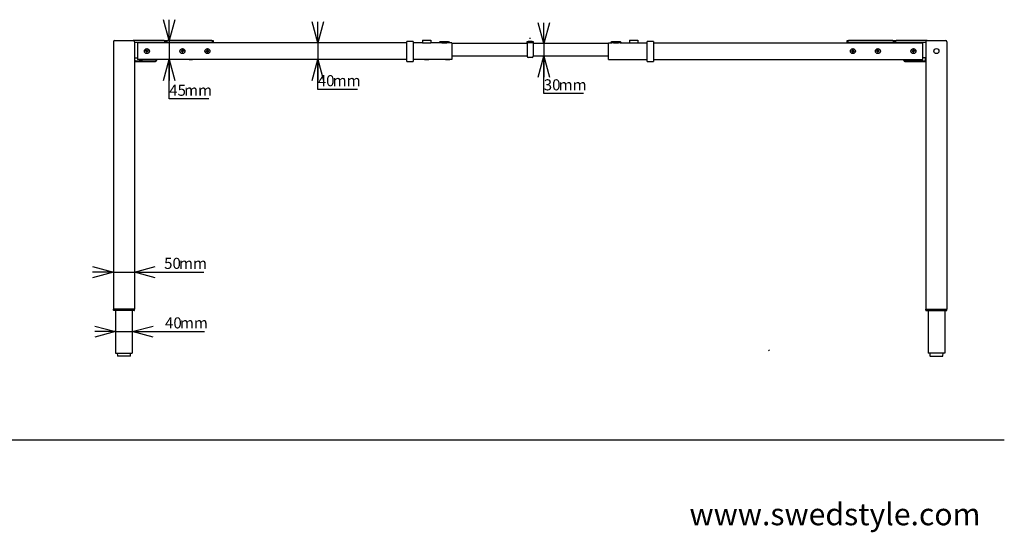
# Model space of a CAD drawing. Extents: x 280 to 5660, y 298 to 3918.
# Drawn here: x 3303 to 5660, y 298 to 1525 of the extents above; entities that cross this region are included whole.
import ezdxf

# ---------------------------------------------------------------- set-up
doc = ezdxf.new("R2010")
doc.units = 0
doc.header["$LTSCALE"] = 20
doc.linetypes.add('CENTERX2', pattern=[20.32, 12.7, -2.54, 2.54, -2.54])
doc.layers.get('0').update_dxf_attribs({"linetype": 'CONTINUOUS'})
doc.layers.add('SVART', color=7, linetype='CONTINUOUS')
doc.styles.add('SLDTEXTSTYLE0', font='TXT', dxfattribs={"width": 0.7})
doc.dimstyles.new('SLDDIMSTYLE2', dxfattribs={"dimtxt": 31.75, "dimasz": 50, "dimexe": 0, "dimexo": 0.0625, "dimgap": 7.9375, "dimtad": 0, "dimtih": 1, "dimtoh": 1, "dimdec": 0, "dimrnd": 1e-09, "dimzin": 12, "dimtxsty": 'SLDTEXTSTYLE0', "dimblk1": 'OPEN30', "dimblk2": 'OPEN30', "dimsah": 1, "dimcen": 0.09, "dimazin": 3, "dimtfac": 1, "dimtmove": 0, "dimatfit": 3, "dimtolj": 1, "dimtzin": 12})

# ---------------------------------------------------------------- blocks, each defined once
blk = doc.blocks.new('_OPEN30')
at = {"color": 0, "linetype": 'BYBLOCK'}
for p, q in [((-1, 0.267949), (0, 0)), ((0, 0), (-1, -0.267949)), ((0, 0), (-1, 0))]:
    blk.add_line(p, q, dxfattribs=at)
blk = doc.blocks.new('_D_9')
at = {"color": 7, "linetype": 'CONTINUOUS'}
for p, q in [((3532.4, 778.7), (3482.4, 778.7)), ((3532.4, 778.7), (3572.4, 778.7)), ((3572.4, 778.7), (3745.5, 778.7))]:
    blk.add_line(p, q, dxfattribs=at)
at = {"color": 7, "linetype": 'CONTINUOUS', "xscale": 50, "yscale": 50}
blk.add_blockref('_OPEN30', (3532.4, 778.7), dxfattribs=at)
at = {"color": 7, "linetype": 'CONTINUOUS', "xscale": 50, "yscale": 50, "rotation": 180.0000000000004}
blk.add_blockref('_OPEN30', (3572.4, 778.7), dxfattribs=at)
at = {"color": 7, "linetype": 'CONTINUOUS', "char_height": 26.46, "attachment_point": 1, "style": 'SLDTEXTSTYLE0'}
for s, insert in [('40', (3650.7, 812.8)), ('mm', (3686.4, 812.8))]:
    blk.add_mtext(s, dxfattribs=dict(at, insert=insert))
blk = doc.blocks.new('_D_10')
at = {"color": 7, "linetype": 'CONTINUOUS'}
for p, q in [((3527.4, 921.2), (3477.4, 921.2)), ((3527.4, 921.2), (3577.4, 921.2)), ((3577.4, 921.2), (3743.3, 921.2))]:
    blk.add_line(p, q, dxfattribs=at)
at = {"color": 7, "linetype": 'CONTINUOUS', "xscale": 50, "yscale": 50}
blk.add_blockref('_OPEN30', (3527.4, 921.2), dxfattribs=at)
at = {"color": 7, "linetype": 'CONTINUOUS', "xscale": 50, "yscale": 50, "rotation": 180.0000000000004}
blk.add_blockref('_OPEN30', (3577.4, 921.2), dxfattribs=at)
at = {"color": 7, "linetype": 'CONTINUOUS', "char_height": 26.46, "attachment_point": 1, "style": 'SLDTEXTSTYLE0'}
for s, insert in [('50', (3648.5, 955.3)), ('mm', (3684.2, 955.3))]:
    blk.add_mtext(s, dxfattribs=dict(at, insert=insert))
blk = doc.blocks.new('_D_11')
at = {"color": 7, "linetype": 'CONTINUOUS'}
for p, q in [((3660.7, 1475.3), (3660.7, 1525.3)), ((3660.7, 1475.3), (3660.7, 1430.1)), ((3660.7, 1335.5), (3660.7, 1430.1)), ((3755.5, 1335.5), (3660.7, 1335.5))]:
    blk.add_line(p, q, dxfattribs=at)
at = {"color": 7, "linetype": 'CONTINUOUS', "xscale": 50, "yscale": 50}
for p, rotation in [((3660.7, 1475.3), 270.0000000000004), ((3660.7, 1430.1), 90.0000000000004)]:
    blk.add_blockref('_OPEN30', p, dxfattribs=dict(at, rotation=rotation))
at = {"color": 7, "linetype": 'CONTINUOUS', "char_height": 26.46, "attachment_point": 1, "style": 'SLDTEXTSTYLE0'}
for s, insert in [('45', (3660.7, 1369.6)), ('mm', (3696.5, 1369.6))]:
    blk.add_mtext(s, dxfattribs=dict(at, insert=insert))
blk = doc.blocks.new('_D_12')
at = {"color": 7, "linetype": 'CONTINUOUS'}
for p, q in [((4016.4, 1470.1), (4016.4, 1520.1)), ((4016.4, 1470.1), (4016.4, 1430.1)), ((4016.4, 1358.4), (4016.4, 1430.1)), ((4111.2, 1358.4), (4016.4, 1358.4))]:
    blk.add_line(p, q, dxfattribs=at)
at = {"color": 7, "linetype": 'CONTINUOUS', "xscale": 50, "yscale": 50}
for p, rotation in [((4016.4, 1470.1), 270.0000000000004), ((4016.4, 1430.1), 90.0000000000004)]:
    blk.add_blockref('_OPEN30', p, dxfattribs=dict(at, rotation=rotation))
at = {"color": 7, "linetype": 'CONTINUOUS', "char_height": 26.46, "attachment_point": 1, "style": 'SLDTEXTSTYLE0'}
for s, insert in [('40', (4016.4, 1392.6)), ('mm', (4052.1, 1392.6))]:
    blk.add_mtext(s, dxfattribs=dict(at, insert=insert))
blk = doc.blocks.new('_D_13')
at = {"color": 7, "linetype": 'CONTINUOUS'}
for p, q in [((4557.4, 1468.1), (4557.4, 1518.1)), ((4557.4, 1468.1), (4557.4, 1438.1)), ((4557.4, 1348.5), (4557.4, 1438.1)), ((4652.2, 1348.5), (4557.4, 1348.5))]:
    blk.add_line(p, q, dxfattribs=at)
at = {"color": 7, "linetype": 'CONTINUOUS', "xscale": 50, "yscale": 50}
for p, rotation in [((4557.4, 1468.1), 270.0000000000004), ((4557.4, 1438.1), 90.0000000000004)]:
    blk.add_blockref('_OPEN30', p, dxfattribs=dict(at, rotation=rotation))
at = {"color": 7, "linetype": 'CONTINUOUS', "char_height": 26.46, "attachment_point": 1, "style": 'SLDTEXTSTYLE0'}
for s, insert in [('30', (4557.4, 1382.6)), ('mm', (4593.1, 1382.6))]:
    blk.add_mtext(s, dxfattribs=dict(at, insert=insert))

msp = doc.modelspace()

# ---------------------------------------------------------------- linework, layer by layer
at = {"color": 7, "linetype": 'CONTINUOUS'}
for p, q in [((3527.395, 1472.284), (3527.395, 832.284)), ((3530.395, 1475.284), (3574.395, 1475.284)), ((3648.895, 1475.284), (3574.395, 1475.284)), ((3577.395, 1472.284), (3577.395, 832.284)), ((3577.395, 1471.284), (3648.895, 1471.284)), ((4229.795, 1470.084), (3584.795, 1470.084)), ((3584.795, 1470.084), (3584.795, 1467.084)), ((3584.795, 1467.084), (3584.795, 1433.084)), ((3588.795, 1470.184), (3588.795, 1470.084)), ((3596.795, 1470.184), (3588.795, 1470.184)), ((3596.795, 1470.084), (3596.795, 1470.184)), ((3648.895, 1475.284), (3653.895, 1475.284)), ((3653.895, 1471.284), (3648.895, 1471.284)), ((3653.895, 1475.284), (3653.895, 1471.284)), ((3653.895, 1475.284), (3656.96, 1475.284)), ((3656.96, 1471.284), (3653.895, 1471.284)), ((3762.83, 1475.284), (3656.96, 1475.284)), ((3656.96, 1471.284), (3762.83, 1471.284)), ((3688.395, 1470.184), (3688.395, 1470.084)), ((3696.395, 1470.184), (3688.395, 1470.184)), ((3696.395, 1470.084), (3696.395, 1470.184)), ((3762.83, 1475.284), (3765.895, 1475.284)), ((3765.895, 1471.284), (3762.83, 1471.284)), ((3765.895, 1475.284), (3765.895, 1471.284)), ((3765.895, 1471.284), (3765.895, 1470.084)), ((4229.795, 1472.35), (4229.795, 1472.784)), ((4229.795, 1467.084), (4229.795, 1472.35)), ((4229.795, 1426.578), (4229.795, 1467.084)), ((4244.295, 1473.284), (4230.295, 1473.284)), ((4244.795, 1472.784), (4244.795, 1472.35)), ((4244.795, 1472.35), (4244.795, 1467.084)), ((4267.295, 1470.084), (4244.795, 1470.084)), ((4244.795, 1467.084), (4244.795, 1426.578)), ((4267.295, 1476.084), (4267.295, 1470.084)), ((4267.295, 1476.084), (4287.295, 1476.084)), ((4267.295, 1470.084), (4287.295, 1470.084)), ((4287.295, 1476.084), (4287.295, 1470.084)), ((4309.295, 1470.084), (4287.295, 1470.084)), ((4306.595, 1470.084), (4309.295, 1472.784)), ((4309.295, 1470.084), (4309.295, 1473.084)), ((4309.295, 1473.084), (4313.295, 1473.084)), ((4313.295, 1470.084), (4309.295, 1470.084)), ((4313.295, 1473.084), (4325.295, 1473.084)), ((4313.295, 1470.084), (4325.295, 1470.084)), ((4325.295, 1473.084), (4329.295, 1473.084)), ((4329.295, 1470.084), (4325.295, 1470.084)), ((4329.295, 1473.084), (4329.295, 1470.084)), ((4329.295, 1472.784), (4331.995, 1470.084)), ((4337.295, 1470.084), (4329.295, 1470.084)), ((4337.295, 1470.084), (4337.295, 1467.084)), ((4517.395, 1468.084), (4337.295, 1468.084)), ((4337.295, 1467.084), (4337.295, 1433.084)), ((4517.395, 1470.084), (4517.395, 1473.084)), ((4517.395, 1473.084), (4520.395, 1473.084)), ((4520.395, 1470.084), (4517.395, 1470.084)), ((4517.395, 1470.084), (4517.395, 1468.084)), ((4517.395, 1468.084), (4517.395, 1438.084)), ((4529.395, 1473.084), (4520.395, 1473.084)), ((4529.395, 1470.084), (4520.395, 1470.084)), ((4529.395, 1473.084), (4532.395, 1473.084)), ((4532.395, 1470.084), (4529.395, 1470.084)), ((4532.395, 1473.084), (4532.395, 1470.084)), ((4532.395, 1470.084), (4532.395, 1468.084)), ((4712.495, 1468.084), (4532.395, 1468.084)), ((4532.395, 1468.084), (4532.395, 1438.084)), ((4712.495, 1467.084), (4712.495, 1470.084)), ((4712.495, 1470.084), (4720.495, 1470.084)), ((4712.495, 1433.084), (4712.495, 1467.084)), ((4717.795, 1470.084), (4720.495, 1472.784)), ((4720.495, 1470.084), (4720.495, 1473.084)), ((4720.495, 1473.084), (4724.495, 1473.084)), ((4724.495, 1470.084), (4720.495, 1470.084)), ((4724.495, 1473.084), (4736.495, 1473.084)), ((4724.495, 1470.084), (4736.495, 1470.084)), ((4736.495, 1473.084), (4740.495, 1473.084)), ((4740.495, 1470.084), (4736.495, 1470.084)), ((4740.495, 1473.084), (4740.495, 1470.084)), ((4740.495, 1472.784), (4743.195, 1470.084)), ((4740.495, 1470.084), (4762.495, 1470.084)), ((4762.495, 1476.084), (4782.495, 1476.084)), ((4762.495, 1476.084), (4762.495, 1470.084)), ((4762.495, 1470.084), (4782.495, 1470.084)), ((4782.495, 1476.084), (4782.495, 1470.084)), ((4782.495, 1470.084), (4804.995, 1470.084)), ((4804.995, 1472.35), (4804.995, 1472.784)), ((4804.995, 1467.084), (4804.995, 1472.35)), ((4804.995, 1426.578), (4804.995, 1467.084)), ((4819.495, 1473.284), (4805.495, 1473.284)), ((4819.995, 1472.784), (4819.995, 1472.35)), ((4819.995, 1472.35), (4819.995, 1467.084)), ((4819.995, 1470.084), (5464.995, 1470.084)), ((4819.995, 1467.084), (4819.995, 1426.578)), ((5283.895, 1471.284), (5283.895, 1475.284)), ((5283.895, 1475.284), (5286.96, 1475.284)), ((5286.96, 1471.284), (5283.895, 1471.284)), ((5283.895, 1470.084), (5283.895, 1471.284)), ((5392.83, 1475.284), (5286.96, 1475.284)), ((5286.96, 1471.284), (5392.83, 1471.284)), ((5353.395, 1470.184), (5353.395, 1470.084)), ((5357.395, 1470.184), (5353.395, 1470.184)), ((5361.395, 1470.184), (5357.395, 1470.184)), ((5361.395, 1470.084), (5361.395, 1470.184)), ((5392.83, 1475.284), (5395.895, 1475.284)), ((5395.895, 1471.284), (5392.83, 1471.284)), ((5395.895, 1471.284), (5395.895, 1475.284)), ((5395.895, 1475.284), (5400.895, 1475.284)), ((5400.895, 1471.284), (5395.895, 1471.284)), ((5475.395, 1475.284), (5400.895, 1475.284)), ((5400.895, 1471.284), (5472.395, 1471.284)), ((5452.995, 1470.184), (5452.995, 1470.084)), ((5456.995, 1470.184), (5452.995, 1470.184)), ((5460.995, 1470.184), (5456.995, 1470.184)), ((5460.995, 1470.084), (5460.995, 1470.184)), ((5464.995, 1467.084), (5464.995, 1470.084)), ((5464.995, 1433.084), (5464.995, 1467.084)), ((5472.395, 1472.284), (5472.395, 832.284)), ((5475.395, 1475.284), (5519.395, 1475.284)), ((5522.395, 1472.284), (5522.395, 832.284)), ((3605.086, 1450.083), (3606.239, 1452.084)), ((3606.242, 1448.084), (3605.086, 1450.083)), ((3606.239, 1452.084), (3608.548, 1452.085)), ((3608.551, 1448.085), (3606.242, 1448.084)), ((3608.548, 1452.085), (3609.705, 1450.086)), ((3609.705, 1450.086), (3608.551, 1448.085)), ((3690.101, 1449.819), (3691.018, 1451.938)), ((3691.478, 1447.965), (3690.101, 1449.819)), ((3691.018, 1451.938), (3693.312, 1452.204)), ((3693.772, 1448.231), (3691.478, 1447.965)), ((3693.312, 1452.204), (3694.689, 1450.35)), ((3694.689, 1450.35), (3693.772, 1448.231)), ((3750.169, 1449.472), (3750.751, 1451.706)), ((3751.812, 1447.85), (3750.169, 1449.472)), ((3750.751, 1451.706), (3752.978, 1452.319)), ((3754.039, 1448.462), (3751.812, 1447.85)), ((3752.978, 1452.319), (3754.622, 1450.697)), ((3754.622, 1450.697), (3754.039, 1448.462)), ((4517.395, 1438.084), (4337.295, 1438.084)), ((4712.495, 1438.084), (4532.395, 1438.084)), ((5295.169, 1450.697), (5296.812, 1452.319)), ((5295.751, 1448.462), (5295.169, 1450.697)), ((5297.978, 1447.85), (5295.751, 1448.462)), ((5296.812, 1452.319), (5299.039, 1451.706)), ((5299.622, 1449.472), (5297.978, 1447.85)), ((5299.039, 1451.706), (5299.622, 1449.472)), ((5355.101, 1450.35), (5356.478, 1452.204)), ((5356.018, 1448.231), (5355.101, 1450.35)), ((5358.312, 1447.965), (5356.018, 1448.231)), ((5356.478, 1452.204), (5358.772, 1451.938)), ((5359.689, 1449.819), (5358.312, 1447.965)), ((5358.772, 1451.938), (5359.689, 1449.819)), ((5440.086, 1450.086), (5441.242, 1452.085)), ((5441.239, 1448.085), (5440.086, 1450.086)), ((5443.548, 1448.084), (5441.239, 1448.085)), ((5441.242, 1452.085), (5443.551, 1452.084)), ((5444.705, 1450.083), (5443.548, 1448.084)), ((5443.551, 1452.084), (5444.705, 1450.083)), ((3577.395, 1434.084), (3584.795, 1434.084)), ((3578.395, 1425.784), (3577.395, 1425.784)), ((3578.395, 1428.784), (3578.395, 1434.084)), ((3578.395, 1428.784), (3578.395, 1425.784)), ((3579.695, 1425.784), (3578.395, 1425.784)), ((3578.395, 1425.784), (3578.395, 1425.284)), ((3578.395, 1425.284), (3628.095, 1425.284)), ((3628.095, 1425.784), (3579.695, 1425.784)), ((3584.795, 1433.084), (3584.795, 1430.084)), ((4229.795, 1430.084), (3584.795, 1430.084)), ((3588.795, 1430.084), (3588.795, 1429.984)), ((3588.795, 1429.984), (3592.795, 1429.984)), ((3592.795, 1429.984), (3596.795, 1429.984)), ((3596.795, 1429.984), (3596.795, 1430.084)), ((3630.395, 1427.584), (3628.095, 1427.584)), ((3628.095, 1427.584), (3628.095, 1425.784)), ((3628.095, 1425.784), (3628.095, 1425.284)), ((3630.395, 1430.084), (3630.395, 1427.584)), ((3708.795, 1430.084), (3708.795, 1429.984)), ((3708.795, 1429.984), (3712.795, 1429.984)), ((3712.795, 1429.984), (3716.795, 1429.984)), ((3716.795, 1429.984), (3716.795, 1430.084)), ((4229.795, 1425.578), (4229.795, 1426.578)), ((4230.295, 1425.078), (4244.295, 1425.078)), ((4337.295, 1430.084), (4244.795, 1430.084)), ((4244.795, 1426.578), (4244.795, 1425.578)), ((4272.295, 1430.084), (4272.295, 1429.984)), ((4272.295, 1429.984), (4277.295, 1429.984)), ((4277.295, 1429.984), (4282.295, 1429.984)), ((4282.295, 1429.984), (4282.295, 1430.084)), ((4322.295, 1430.084), (4322.295, 1429.984)), ((4322.295, 1429.984), (4332.295, 1429.984)), ((4332.295, 1429.984), (4332.295, 1430.084)), ((4337.295, 1433.084), (4337.295, 1430.084)), ((4529.395, 1435.084), (4520.395, 1435.084)), ((4712.495, 1430.084), (4712.495, 1433.084)), ((4712.495, 1430.084), (4804.995, 1430.084)), ((4717.495, 1430.084), (4717.495, 1429.984)), ((4717.495, 1429.984), (4722.495, 1429.984)), ((4722.495, 1429.984), (4727.495, 1429.984)), ((4727.495, 1429.984), (4727.495, 1430.084)), ((4767.495, 1430.084), (4767.495, 1429.984)), ((4767.495, 1429.984), (4777.495, 1429.984)), ((4777.495, 1429.984), (4777.495, 1430.084)), ((4804.995, 1425.578), (4804.995, 1426.578)), ((4805.495, 1425.078), (4819.495, 1425.078)), ((4819.995, 1430.084), (5464.995, 1430.084)), ((4819.995, 1426.578), (4819.995, 1425.578)), ((5332.995, 1430.084), (5332.995, 1429.984)), ((5332.995, 1429.984), (5340.995, 1429.984)), ((5340.995, 1429.984), (5340.995, 1430.084)), ((5419.395, 1427.584), (5419.395, 1430.084)), ((5421.695, 1427.584), (5419.395, 1427.584)), ((5421.695, 1425.784), (5421.695, 1427.584)), ((5470.095, 1425.784), (5421.695, 1425.784)), ((5421.695, 1425.784), (5421.695, 1425.284)), ((5421.695, 1425.284), (5471.395, 1425.284)), ((5452.995, 1430.084), (5452.995, 1429.984)), ((5452.995, 1429.984), (5460.995, 1429.984)), ((5460.995, 1429.984), (5460.995, 1430.084)), ((5472.395, 1434.084), (5464.995, 1434.084)), ((5464.995, 1430.084), (5464.995, 1433.084)), ((5471.395, 1425.784), (5470.095, 1425.784)), ((5471.395, 1428.784), (5471.395, 1434.084)), ((5471.395, 1425.784), (5471.395, 1428.784)), ((5472.395, 1425.784), (5471.395, 1425.784)), ((5471.395, 1425.784), (5471.395, 1425.284)), ((3529.795, 832.284), (3527.295, 832.284)), ((3527.295, 829.784), (3527.295, 832.284)), ((3529.795, 829.284), (3527.795, 829.284)), ((3574.995, 832.284), (3529.795, 832.284)), ((3574.995, 829.284), (3529.795, 829.284)), ((3532.395, 829.284), (3532.395, 726.934)), ((3572.395, 829.284), (3572.395, 726.934)), ((3577.495, 832.284), (3574.995, 832.284)), ((3576.995, 829.284), (3574.995, 829.284)), ((3577.495, 829.784), (3577.495, 832.284)), ((5472.295, 829.784), (5472.295, 832.284)), ((5472.295, 832.284), (5474.795, 832.284)), ((5472.795, 829.284), (5474.795, 829.284)), ((5474.795, 832.284), (5519.995, 832.284)), ((5474.795, 829.284), (5519.995, 829.284)), ((5477.395, 829.284), (5477.395, 726.934)), ((5517.395, 829.284), (5517.395, 726.934)), ((5519.995, 832.284), (5522.495, 832.284)), ((5519.995, 829.284), (5521.995, 829.284)), ((5522.495, 829.784), (5522.495, 832.284)), ((5095.312, 732.414), (5098.141, 735.242)), ((3532.395, 726.934), (3534.395, 726.934)), ((3534.395, 726.934), (3570.395, 726.934)), ((3536.421, 726.934), (3536.769, 720.756)), ((3567.523, 720.284), (3537.268, 720.284)), ((3568.022, 720.756), (3568.369, 726.934)), ((3570.395, 726.934), (3572.395, 726.934)), ((5479.395, 726.934), (5477.395, 726.934)), ((5515.395, 726.934), (5479.395, 726.934)), ((5481.421, 726.934), (5481.769, 720.756)), ((5482.268, 720.284), (5512.523, 720.284)), ((5513.022, 720.756), (5513.369, 726.934)), ((5517.395, 726.934), (5515.395, 726.934)), ((280, 520), (5660, 520))]:
    msp.add_line(p, q, dxfattribs=at)
at = {"color": 7, "linetype": 'CENTERX2'}
msp.add_line((4524.895, 1479.684), (4524.895, 1481.961), dxfattribs=at)
at = {"color": 7, "linetype": 'CONTINUOUS'}
for centre, radius in [((3607.395, 1450.084), 6), ((3607.395, 1450.084), 5.825), ((3692.395, 1450.084), 6), ((3692.395, 1450.084), 5.825), ((3752.395, 1450.084), 6), ((3752.395, 1450.084), 5.825), ((5297.395, 1450.084), 6), ((5297.395, 1450.084), 5.825), ((5357.395, 1450.084), 6), ((5357.395, 1450.084), 5.825), ((5442.395, 1450.084), 6), ((5442.395, 1450.084), 5.825), ((5497.395, 1450.284), 6)]:
    msp.add_circle(centre, radius, dxfattribs=at)
for centre, radius, start, end in [((3530.395, 1472.284), 3, 90, 180), ((3574.395, 1472.284), 3, 0, 90), ((4230.295, 1472.784), 0.5, 90, 180), ((4244.295, 1472.784), 0.5, 0, 90), ((4805.495, 1472.784), 0.5, 90, 180), ((4819.495, 1472.784), 0.5, 0, 90), ((5475.395, 1472.284), 3, 90, 180), ((5519.395, 1472.284), 3, 0, 90), ((3607.395, 1450.084), 2, 150.043228, 210.043228), ((3607.395, 1450.084), 2, 90.043228, 150.043228), ((3607.395, 1450.084), 2, 210.043228, 270.043228), ((3607.395, 1450.084), 2, 30.043228, 90.043228), ((3607.395, 1450.084), 2, 270.043228, 330.043228), ((3607.395, 1450.084), 2, 330.043228, 30.043228), ((3692.395, 1450.084), 2, 156.606556, 216.606556), ((3692.395, 1450.084), 2, 96.606556, 156.606556), ((3692.395, 1450.084), 2, 216.606556, 276.606556), ((3692.395, 1450.084), 2, 36.606556, 96.606556), ((3692.395, 1450.084), 2, 276.606556, 336.606556), ((3692.395, 1450.084), 2, 336.606556, 36.606556), ((3752.395, 1450.084), 2, 165.383863, 225.383863), ((3752.395, 1450.084), 2, 105.383863, 165.383863), ((3752.395, 1450.084), 2, 225.383863, 285.383863), ((3752.395, 1450.084), 2, 45.383863, 105.383863), ((3752.395, 1450.084), 2, 285.383863, 345.383863), ((3752.395, 1450.084), 2, 345.383863, 45.383863), ((4520.395, 1438.084), 3, 180, 270), ((4529.395, 1438.084), 3, 270, 0), ((5297.395, 1450.084), 2, 134.616137, 194.616137), ((5297.395, 1450.084), 2, 194.616137, 254.616137), ((5297.395, 1450.084), 2, 74.616137, 134.616137), ((5297.395, 1450.084), 2, 254.616137, 314.616137), ((5297.395, 1450.084), 2, 14.616137, 74.616137), ((5297.395, 1450.084), 2, 314.616137, 14.616137), ((5357.395, 1450.084), 2, 143.393444, 203.393444), ((5357.395, 1450.084), 2, 203.393444, 263.393444), ((5357.395, 1450.084), 2, 83.393444, 143.393444), ((5357.395, 1450.084), 2, 263.393444, 323.393444), ((5357.395, 1450.084), 2, 23.393444, 83.393444), ((5357.395, 1450.084), 2, 323.393444, 23.393444), ((5442.395, 1450.084), 2, 149.956772, 209.956772), ((5442.395, 1450.084), 2, 209.956772, 269.956772), ((5442.395, 1450.084), 2, 89.956772, 149.956772), ((5442.395, 1450.084), 2, 269.956772, 329.956772), ((5442.395, 1450.084), 2, 29.956772, 89.956772), ((5442.395, 1450.084), 2, 329.956772, 29.956772), ((3628.095, 1427.584), 2.3, 270, 0), ((4230.295, 1425.578), 0.5, 180, 270), ((4244.295, 1425.578), 0.5, 270, 0), ((4805.495, 1425.578), 0.5, 180, 270), ((4819.495, 1425.578), 0.5, 270, 0), ((5421.695, 1427.584), 2.3, 180, 270), ((3527.795, 829.784), 0.5, 180, 270), ((3576.995, 829.784), 0.5, 270, 0), ((5472.795, 829.784), 0.5, 180, 270), ((5521.995, 829.784), 0.5, 270, 0), ((3537.268, 720.784), 0.5, 183.219495, 270), ((3567.523, 720.784), 0.5, 270, 356.780505), ((5482.268, 720.784), 0.5, 183.219495, 270), ((5512.523, 720.784), 0.5, 270, 356.780505)]:
    msp.add_arc(centre, radius, start, end, dxfattribs=at)

# ---------------------------------------------------------------- texts
at = {"layer": 'SVART', "insert": (5602.992, 368.145), "char_height": 52.91667, "attachment_point": 3, "style": 'SLDTEXTSTYLE0'}
msp.add_mtext('www.swedstyle.com', dxfattribs=at)

# ---------------------------------------------------------------- dimensions: what is measured, and where the dimension line sits
at = {"color": 7, "linetype": 'CONTINUOUS'}
for base, p1, p2, picture, middle in [((3660.682, 1430.084), (3656.96, 1475.284), (3584.795, 1430.084), '_D_11', (3660.682, 1359.449)), ((4016.376, 1430.084), (4337.295, 1470.084), (4337.295, 1430.084), '_D_12', (4016.376, 1382.405)), ((4557.36, 1438.084), (4914.895, 1468.084), (4911.565, 1438.084), '_D_13', (4557.36, 1372.443))]:
    dim = msp.add_linear_dim(base=base, p1=p1, p2=p2, angle=90, text='<>mm', dimstyle='SLDDIMSTYLE2', dxfattribs=at)
    dim.commit()
    dim.dimension.update_dxf_attribs({"geometry": picture, "text_midpoint": middle, "dimtype": 160})
for base, p1, p2, picture, middle in [((3577.395, 945.111), (3527.395, 832.284), (3577.395, 832.284), '_D_10', (3695.883, 945.111)), ((3572.395, 802.644), (3532.395, 832.284), (3572.395, 832.284), '_D_9', (3698.104, 802.644))]:
    dim = msp.add_linear_dim(base=base, p1=p1, p2=p2, text='<>mm', dimstyle='SLDDIMSTYLE2', dxfattribs=at)
    dim.commit()
    dim.dimension.update_dxf_attribs({"geometry": picture, "text_midpoint": middle, "dimtype": 160})

doc.saveas('drawing.dxf')
